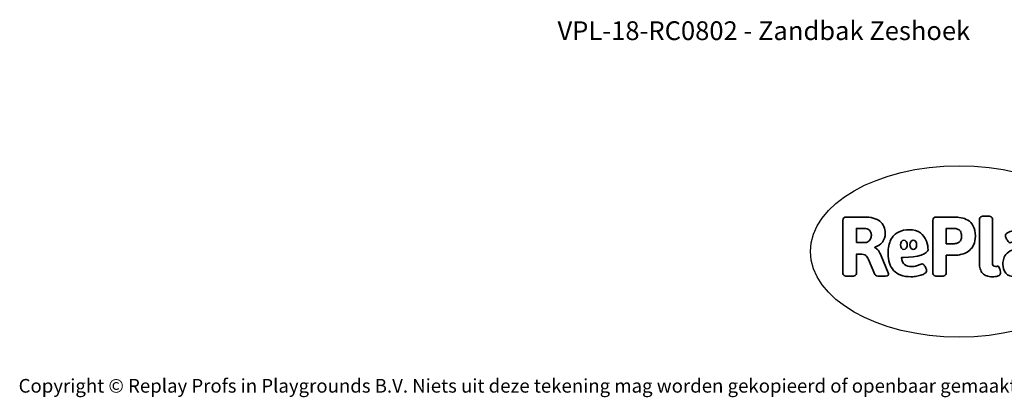
# Model space of a CAD drawing. Units: millimetres. Extents: x -4534 to 4839, y -3372 to 5896.
# Drawn here: x -4534 to 1596, y -3372 to -1022 of the extents above; entities that cross this region are included whole.
import ezdxf

# ---------------------------------------------------------------- set-up
doc = ezdxf.new("R2010")
doc.units = ezdxf.units.MM
doc.layers.add('Benaming', color=7, linetype='Continuous', lineweight=20, true_color=0x00a19a)
doc.layers.add('Logo-Copywrite', color=7, linetype='Continuous')
doc.styles.get("Standard").update_dxf_attribs({"font": 'arial.ttf'})
doc.styles.add('VR Benaming txt 140', font='arial.ttf', dxfattribs={"height": 140})

# ---------------------------------------------------------------- blocks, each defined once
blk = doc.blocks.new('onderschrift')
at = {"layer": 'Logo-Copywrite'}
blk.add_ellipse((1314.4, -2464.5), major_axis=(924.9, 0), ratio=0.576701, dxfattribs=at)
at = {"layer": 'Logo-Copywrite', "lineweight": 35}
for points, knots in [([(623.9, -2618.7), (602.2, -2618.7), (591.4, -2612.9), (591.4, -2601.3), (591.4, -2601.3), (591.4, -2271.9), (591.4, -2271.9), (591.4, -2257.5), (598.6, -2250.2), (613.1, -2250.2), (613.1, -2250.2), (719, -2250.2), (719, -2250.2), (766.1, -2250.2), (800.4, -2259.1), (822, -2276.8), (843.5, -2294.6), (854.3, -2319.7), (854.3, -2352.3), (854.3, -2373.3), (848.4, -2391.2), (836.6, -2405.9), (824.8, -2420.5), (809.5, -2431.5), (790.7, -2438.7), (790.7, -2438.7), (790.7, -2440.9), (790.7, -2440.9), (797.6, -2443.4), (804.7, -2449.5), (811.9, -2459.1), (819.1, -2468.7), (825.1, -2479.3), (829.8, -2490.9), (829.8, -2490.9), (872.5, -2597.5), (872.5, -2597.5), (874.3, -2602.3), (875.3, -2605.7), (875.3, -2607.9), (875.3, -2615.1), (864.4, -2618.7), (842.7, -2618.7), (842.7, -2618.7), (820.4, -2618.7), (820.4, -2618.7), (812.4, -2618.7), (805.6, -2617.9), (800, -2616.3), (794.4, -2614.7), (790.7, -2611.7), (788.9, -2607.3), (788.9, -2607.3), (751.1, -2514.2), (751.1, -2514.2), (745.6, -2503.4), (739.6, -2495.2), (732.9, -2489.8), (726.2, -2484.3), (713.9, -2481.6), (696.2, -2481.6), (696.2, -2481.6), (675, -2481.6), (675, -2481.6), (675, -2481.6), (675, -2601.3), (675, -2601.3), (675, -2612.9), (664.1, -2618.7), (642.4, -2618.7), (642.4, -2618.7), (623.9, -2618.7), (623.9, -2618.7)], [0, 0, 0, 0, 1, 1, 1, 2, 2, 2, 3, 3, 3, 4, 4, 4, 5, 5, 5, 6, 6, 6, 7, 7, 7, 8, 8, 8, 9, 9, 9, 10, 10, 10, 11, 11, 11, 12, 12, 12, 13, 13, 13, 14, 14, 14, 15, 15, 15, 16, 16, 16, 17, 17, 17, 18, 18, 18, 19, 19, 19, 20, 20, 20, 21, 21, 21, 22, 22, 22, 23, 23, 23, 24, 24, 24, 24]), ([(1183.3, -2618.7), (1161.6, -2618.7), (1150.7, -2612.9), (1150.7, -2601.3), (1150.7, -2601.3), (1150.7, -2271.9), (1150.7, -2271.9), (1150.7, -2257.5), (1158, -2250.2), (1172.5, -2250.2), (1172.5, -2250.2), (1286.5, -2250.2), (1286.5, -2250.2), (1298.5, -2250.2), (1311.9, -2251.6), (1326.7, -2254.3), (1341.6, -2257), (1355.8, -2262.4), (1369.4, -2270.3), (1383, -2278.3), (1394.1, -2290.2), (1402.8, -2306.2), (1411.5, -2322.1), (1415.8, -2343.1), (1415.8, -2369.2), (1415.8, -2390.2), (1412.6, -2407.8), (1406, -2421.9), (1399.5, -2436), (1391.1, -2447.5), (1380.8, -2456.4), (1370.5, -2465.2), (1359.6, -2471.9), (1348.2, -2476.5), (1336.8, -2481), (1326, -2484.1), (1315.9, -2485.7), (1305.7, -2487.3), (1297.8, -2488.2), (1292, -2488.2), (1292, -2488.2), (1234.4, -2488.2), (1234.4, -2488.2), (1234.4, -2488.2), (1234.4, -2601.3), (1234.4, -2601.3), (1234.4, -2612.9), (1223.5, -2618.7), (1201.8, -2618.7), (1201.8, -2618.7), (1183.3, -2618.7), (1183.3, -2618.7)], [0, 0, 0, 0, 1, 1, 1, 2, 2, 2, 3, 3, 3, 4, 4, 4, 5, 5, 5, 6, 6, 6, 7, 7, 7, 8, 8, 8, 9, 9, 9, 10, 10, 10, 11, 11, 11, 12, 12, 12, 13, 13, 13, 14, 14, 14, 15, 15, 15, 16, 16, 16, 17, 17, 17, 17]), ([(1520.3, -2622), (1507.7, -2622), (1496.3, -2620.3), (1486.4, -2616.8), (1476.4, -2613.4), (1468.1, -2608.1), (1461.4, -2600.8), (1454.7, -2593.6), (1449.6, -2584.4), (1446.2, -2573.4), (1442.7, -2562.3), (1441, -2549.2), (1441, -2534), (1441, -2534), (1441, -2262.1), (1441, -2262.1), (1441, -2250.5), (1451.9, -2244.7), (1473.6, -2244.7), (1473.6, -2244.7), (1488.8, -2244.7), (1488.8, -2244.7), (1510.6, -2244.7), (1521.4, -2250.5), (1521.4, -2262.1), (1521.4, -2262.1), (1521.4, -2535.1), (1521.4, -2535.1), (1521.4, -2543), (1523, -2548.9), (1526, -2552.7), (1529.1, -2556.5), (1534.1, -2558.4), (1541, -2558.4), (1543.5, -2558.4), (1546.2, -2558.1), (1549.1, -2557.3), (1552, -2556.6), (1554.2, -2556.3), (1555.7, -2556.3), (1559.3, -2556.3), (1562.4, -2559.3), (1564.9, -2565.2), (1567.4, -2571.2), (1569.3, -2577.4), (1570.6, -2583.7), (1571.9, -2590), (1572.5, -2593.9), (1572.5, -2595.4), (1572.5, -2603.7), (1569.3, -2609.8), (1563, -2613.6), (1556.6, -2617.4), (1549.4, -2619.7), (1541.3, -2620.6), (1533.1, -2621.5), (1526.1, -2622), (1520.3, -2622)], [0, 0, 0, 0, 1, 1, 1, 2, 2, 2, 3, 3, 3, 4, 4, 4, 5, 5, 5, 6, 6, 6, 7, 7, 7, 8, 8, 8, 9, 9, 9, 10, 10, 10, 11, 11, 11, 12, 12, 12, 13, 13, 13, 14, 14, 14, 15, 15, 15, 16, 16, 16, 17, 17, 17, 18, 18, 18, 19, 19, 19, 19]), ([(675, -2409.4), (675, -2409.4), (726.6, -2409.4), (726.6, -2409.4), (734.2, -2409.4), (741.2, -2407.3), (747.5, -2403.1), (753.9, -2399), (758.9, -2393.4), (762.7, -2386.3), (766.5, -2379.2), (768.4, -2371.4), (768.4, -2362.7), (768.4, -2350), (764.4, -2339.9), (756.2, -2332.5), (748.1, -2325.1), (736.9, -2321.4), (722.8, -2321.4), (722.8, -2321.4), (675, -2321.4), (675, -2321.4), (675, -2321.4), (675, -2409.4), (675, -2409.4)], [0, 0, 0, 0, 1, 1, 1, 2, 2, 2, 3, 3, 3, 4, 4, 4, 5, 5, 5, 6, 6, 6, 7, 7, 7, 8, 8, 8, 8]), ([(1121.4, -2453.6), (1121.4, -2440.4), (1118.3, -2420.7), (1110.5, -2399.5), (1102.7, -2378.3), (1090.3, -2361.3), (1073.3, -2348.5), (1056.3, -2335.6), (1033.5, -2329.2), (1004.8, -2329.2), (979.1, -2329.2), (956.3, -2334.1), (936.4, -2343.9), (916.5, -2353.6), (900.9, -2369.4), (889.7, -2391.1), (878.4, -2412.8), (872.8, -2441.6), (872.8, -2477.5), (872.8, -2521.3), (884.1, -2556.4), (906.8, -2582.6), (929.4, -2608.9), (965.4, -2622), (1014.6, -2622), (1022.2, -2622), (1031.5, -2621.3), (1042.6, -2619.8), (1053.6, -2618.4), (1064.5, -2616), (1075.2, -2612.8), (1085.9, -2609.5), (1094.7, -2605.4), (1101.8, -2600.5), (1108.9, -2595.6), (1112.4, -2589.8), (1112.4, -2582.9), (1112.4, -2579.3), (1110.9, -2574.2), (1107.8, -2567.7), (1104.7, -2561.2), (1101, -2555.2), (1096.6, -2549.7), (1092.3, -2544.3), (1088.1, -2541.6), (1084.2, -2541.6), (1081.6, -2541.6), (1077.4, -2542.9), (1071.4, -2545.7), (1065.4, -2548.4), (1058, -2551.2), (1049.1, -2554.1), (1040.2, -2557), (1030, -2558.4), (1018.4, -2558.4), (1000.7, -2558.4), (986.3, -2554.4), (975.2, -2546.2), (964.2, -2538.1), (957.2, -2523), (955.9, -2501.6), (959.9, -2501.6), (962.3, -2501.6), (967.5, -2501.6), (1057.4, -2501.6), (1121.4, -2478.9), (1121.4, -2453.6)], [0, 0, 0, 0, 1, 1, 1, 2, 2, 2, 3, 3, 3, 4, 4, 4, 5, 5, 5, 6, 6, 6, 7, 7, 7, 8, 8, 8, 9, 9, 9, 10, 10, 10, 11, 11, 11, 12, 12, 12, 13, 13, 13, 14, 14, 14, 15, 15, 15, 16, 16, 16, 17, 17, 17, 18, 18, 18, 19, 19, 19, 20, 20, 20, 21, 21, 21, 22, 22, 22, 22]), ([(1234.4, -2416.4), (1234.4, -2416.4), (1282.7, -2416.4), (1282.7, -2416.4), (1287.8, -2416.4), (1293.1, -2415.8), (1298.8, -2414.5), (1304.4, -2413.3), (1309.5, -2410.9), (1314.2, -2407.5), (1318.9, -2404), (1322.7, -2399.2), (1325.6, -2393.1), (1328.5, -2386.9), (1330, -2379), (1330, -2369.2), (1330, -2356.1), (1327.4, -2346.2), (1322.4, -2339.3), (1317.3, -2332.4), (1311.2, -2327.7), (1303.9, -2325.2), (1296.7, -2322.7), (1289.6, -2321.4), (1282.7, -2321.4), (1282.7, -2321.4), (1234.4, -2321.4), (1234.4, -2321.4), (1234.4, -2321.4), (1234.4, -2416.4), (1234.4, -2416.4)], [0, 0, 0, 0, 1, 1, 1, 2, 2, 2, 3, 3, 3, 4, 4, 4, 5, 5, 5, 6, 6, 6, 7, 7, 7, 8, 8, 8, 9, 9, 9, 10, 10, 10, 10]), ([(1667.5, -2622), (1638.2, -2622), (1617.5, -2614.3), (1605.3, -2598.9), (1593.2, -2583.5), (1587.1, -2564.8), (1587.1, -2542.7), (1587.1, -2531.5), (1588.8, -2520), (1592.3, -2508.2), (1595.7, -2496.4), (1602.7, -2485.5), (1613.2, -2475.3), (1623.7, -2465.2), (1639.4, -2457), (1660.2, -2450.9), (1681, -2444.7), (1708.6, -2441.6), (1743, -2441.6), (1743, -2441.6), (1743, -2423.7), (1743, -2423.7), (1743, -2413.2), (1739.7, -2405.4), (1733, -2400.4), (1726.3, -2395.3), (1715.5, -2392.7), (1700.7, -2392.7), (1687.6, -2392.7), (1676.3, -2394.2), (1666.7, -2397.1), (1657.1, -2400), (1649.3, -2402.9), (1643.4, -2405.8), (1637.4, -2408.7), (1633.3, -2410.1), (1631.1, -2410.1), (1627.5, -2410.1), (1623.4, -2407.3), (1618.9, -2401.7), (1614.4, -2396.1), (1610.6, -2389.8), (1607.5, -2382.7), (1604.4, -2375.6), (1602.9, -2370.3), (1602.9, -2366.7), (1602.9, -2360.5), (1607.3, -2354.5), (1616.2, -2348.7), (1625.1, -2343), (1637.4, -2338.2), (1653.1, -2334.6), (1668.9, -2331), (1686.7, -2329.2), (1706.6, -2329.2), (1735.2, -2329.2), (1758.1, -2333.1), (1775.1, -2340.9), (1792.1, -2348.7), (1804.4, -2359.3), (1812, -2372.9), (1819.6, -2386.5), (1823.4, -2402.2), (1823.4, -2419.9), (1823.4, -2419.9), (1823.4, -2522), (1823.4, -2522), (1823.4, -2540.9), (1824, -2555.3), (1825.1, -2565.2), (1826.1, -2575.2), (1827.2, -2582.6), (1828.3, -2587.5), (1829.4, -2592.4), (1829.9, -2596.8), (1829.9, -2600.8), (1829.9, -2604.1), (1827.5, -2606.8), (1822.6, -2609), (1817.7, -2611.1), (1811.8, -2612.9), (1804.7, -2614.4), (1797.6, -2615.8), (1790.7, -2616.8), (1784, -2617.4), (1777.3, -2617.9), (1772.4, -2618.2), (1769.1, -2618.2), (1763.3, -2618.2), (1759.1, -2616.1), (1756.3, -2611.9), (1753.6, -2607.8), (1751.7, -2602.7), (1750.6, -2596.7), (1749.5, -2590.8), (1748.5, -2585.4), (1747.4, -2580.7), (1746.3, -2582.9), (1742.6, -2587.3), (1736.2, -2594), (1729.9, -2600.7), (1721, -2607.1), (1709.6, -2613), (1698.2, -2619), (1684.2, -2622), (1667.5, -2622)], [0, 0, 0, 0, 1, 1, 1, 2, 2, 2, 3, 3, 3, 4, 4, 4, 5, 5, 5, 6, 6, 6, 7, 7, 7, 8, 8, 8, 9, 9, 9, 10, 10, 10, 11, 11, 11, 12, 12, 12, 13, 13, 13, 14, 14, 14, 15, 15, 15, 16, 16, 16, 17, 17, 17, 18, 18, 18, 19, 19, 19, 20, 20, 20, 21, 21, 21, 22, 22, 22, 23, 23, 23, 24, 24, 24, 25, 25, 25, 26, 26, 26, 27, 27, 27, 28, 28, 28, 29, 29, 29, 30, 30, 30, 31, 31, 31, 32, 32, 32, 33, 33, 33, 34, 34, 34, 35, 35, 35, 35]), ([(956.1, -2443.4), (947.9, -2432.3), (947.9, -2414.3), (956.1, -2403.2), (964.2, -2392.1), (977.5, -2392.1), (985.7, -2403.2), (993.9, -2414.3), (993.9, -2432.3), (985.7, -2443.4), (977.5, -2454.5), (964.2, -2454.5), (956.1, -2443.4)], [0, 0, 0, 0, 1, 1, 1, 2, 2, 2, 3, 3, 3, 4, 4, 4, 4]), ([(1014.5, -2403.2), (1022.6, -2392.1), (1035.9, -2392.1), (1044.1, -2403.2), (1052.3, -2414.3), (1052.3, -2432.3), (1044.1, -2443.4), (1035.9, -2454.5), (1022.6, -2454.5), (1014.5, -2443.4), (1006.3, -2432.3), (1006.3, -2414.3), (1014.5, -2403.2)], [0, 0, 0, 0, 1, 1, 1, 2, 2, 2, 3, 3, 3, 4, 4, 4, 4])]:
    blk.add_open_spline(points, degree=3, knots=knots, dxfattribs=at)
at = {"layer": 'Logo-Copywrite', "insert": (-4540.5, -3258), "char_height": 85, "attachment_point": 1}
blk.add_mtext_dynamic_manual_height_columns('{\\fAsap|b0|i0|c0|p2;Copyright © Replay Profs in Playgrounds B.V. Niets uit deze tekening mag worden gekopieerd of openbaar gemaakt, zonder toestemming van Replay Profs in Playgrounds B.V.}', width=10615.551, gutter_width=10, heights=[0], dxfattribs=at)

msp = doc.modelspace()

# ---------------------------------------------------------------- block references
msp.add_blockref('onderschrift', (0, 0))

# ---------------------------------------------------------------- texts
at = {"layer": 'Benaming', "insert": (-4137.5, -1032.5), "char_height": 140, "attachment_point": 1, "style": 'VR Benaming txt 140'}
msp.add_mtext_dynamic_manual_height_columns('\\pxqc;{\\fOpen Sans|b0|i0|c0|p34;\\H0.83333x;VPL-18-RC0802 - Zandbak Zeshoek}', width=8472.759, gutter_width=12.5, heights=[0], dxfattribs=at)

doc.saveas('drawing.dxf')
